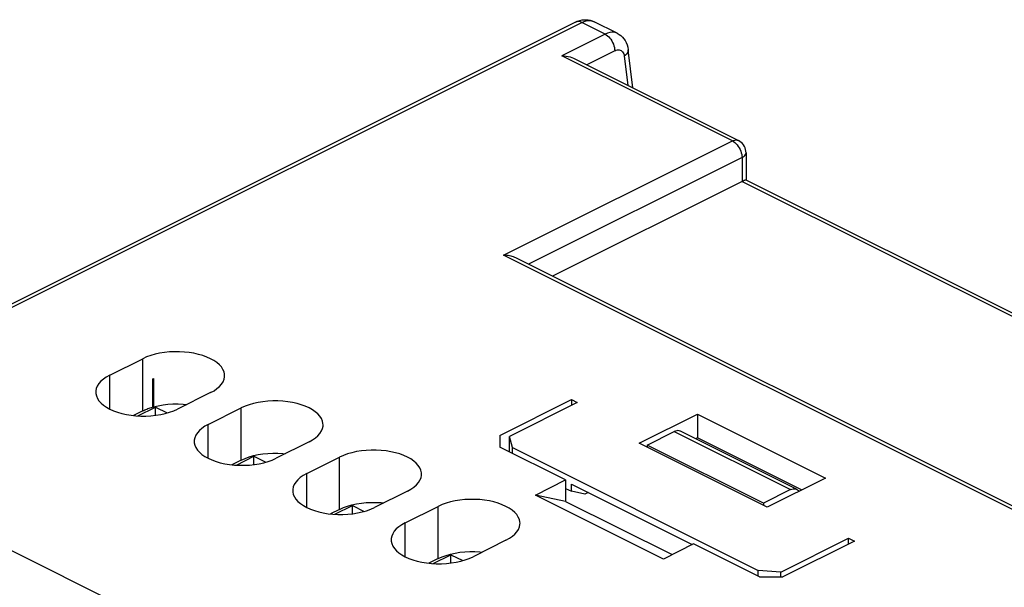
# Model space of a CAD drawing. Units: millimetres. Extents: x -61 to 61, y -65 to 65.
# Drawn here: x -39 to -3, y 45 to 65 of the extents above; entities that cross this region are included whole.
import ezdxf

# ---------------------------------------------------------------- set-up
doc = ezdxf.new("R2010")
doc.units = ezdxf.units.MM
doc.header["$LTSCALE"] = 16.335
doc.layers.add('IMPORT_IGES', color=7, linetype='CONTINUOUS')

msp = doc.modelspace()

# ---------------------------------------------------------------- linework, layer by layer
at = {"layer": 'IMPORT_IGES', "color": 7, "linetype": 'CONTINUOUS'}
for p, q in [((-18.622, 65.354), (-48.297, 50.516)), ((-17.102, 64.944), (-17.951, 65.368)), ((-16.534, 62.956), (-16.703, 64.345)), ((-18.681, 64.03), (-12.681, 61.03)), ((-12.405, 60.582), (-12.405, 59.588)), ((-12.551, 59.54), (-19.47, 56.08)), ((-12.407, 59.594), (47.315, 29.733)), ((40.27, 26.21), (-20.806, 56.748)), ((-35.617, 52.467), (-34.415, 53.068)), ((-34.047, 51.297), (-34.046, 52.336)), ((-34.046, 52.336), (-34.019, 52.35)), ((-34.019, 52.35), (-34.019, 51.311)), ((-31.94, 51.83), (-33.142, 51.229)), ((-33.848, 51.352), (-33.673, 51.383)), ((-33.673, 51.383), (-33.495, 51.404)), ((-32.941, 51.411), (-32.805, 51.398)), ((-21.39, 50.267), (-18.774, 51.576)), ((-18.562, 51.47), (-21.037, 50.232)), ((-18.774, 51.576), (-18.774, 51.363)), ((-18.774, 51.576), (-18.562, 51.47)), ((-34.415, 51.162), (-34.751, 50.994)), ((-34.591, 50.98), (-33.948, 51.302)), ((-34.054, 51.301), (-34.019, 51.311)), ((-34.019, 51.311), (-33.848, 51.352)), ((-33.948, 51), (-33.948, 51.302)), ((-33.948, 51.302), (-33.519, 51.087)), ((-32.025, 50.67), (-30.823, 51.272)), ((-16.299, 49.985), (-14.177, 51.045)), ((-14.177, 51.045), (-14.177, 50.179)), ((-14.177, 51.045), (-9.511, 48.712)), ((-16.016, 49.914), (-15.026, 50.409)), ((-10.56, 48.302), (-14.802, 50.423)), ((-28.348, 50.034), (-29.55, 49.433)), ((-21.39, 50.267), (-21.39, 49.843)), ((-21.037, 49.667), (-21.037, 50.232)), ((-20.923, 49.822), (-21.037, 50.232)), ((-11.632, 47.651), (-16.299, 49.985)), ((-14.177, 50.179), (-14.246, 50.145)), ((-10.377, 48.279), (-14.177, 50.179)), ((-30.206, 49.566), (-30.03, 49.594)), ((-30.03, 49.594), (-29.851, 49.612)), ((-29.304, 49.611), (-29.213, 49.601)), ((-18.986, 48.641), (-21.39, 49.843)), ((-20.923, 49.61), (-20.923, 49.822)), ((-20.923, 49.822), (-11.957, 45.339)), ((-16.016, 49.914), (-16.016, 49.843)), ((-11.773, 47.793), (-16.016, 49.914)), ((-30.823, 49.366), (-31.159, 49.198)), ((-30.999, 49.184), (-30.356, 49.506)), ((-30.823, 49.366), (-30.681, 49.429)), ((-30.356, 49.204), (-30.356, 49.506)), ((-30.356, 49.506), (-29.927, 49.291)), ((-28.433, 48.874), (-27.231, 49.475)), ((-20.088, 48.09), (-18.986, 48.641)), ((-18.986, 48.641), (-18.986, 47.862)), ((-9.511, 48.712), (-11.632, 47.651)), ((-24.756, 48.238), (-25.958, 47.637)), ((-18.986, 48.334), (-18.774, 48.228)), ((-18.774, 48.228), (-18.774, 48.488)), ((-18.774, 48.488), (-14.366, 46.284)), ((-18.284, 48.126), (-18.774, 48.228)), ((-18.167, 48.184), (-18.284, 48.126)), ((-10.783, 48.288), (-11.773, 47.793)), ((-26.614, 47.769), (-26.437, 47.798)), ((-26.437, 47.798), (-26.258, 47.816)), ((-25.712, 47.815), (-25.621, 47.805)), ((-15.421, 45.756), (-20.088, 48.09)), ((-18.986, 47.862), (-20.088, 48.09)), ((-18.986, 47.862), (-15.098, 45.918)), ((-11.773, 47.793), (-11.773, 47.722)), ((-27.231, 47.57), (-27.567, 47.402)), ((-27.407, 47.388), (-26.764, 47.71)), ((-27.231, 47.57), (-27.089, 47.633)), ((-26.764, 47.408), (-26.764, 47.71)), ((-26.764, 47.71), (-26.335, 47.495)), ((-24.841, 47.078), (-23.639, 47.679)), ((-21.164, 46.442), (-22.366, 45.841)), ((-11.137, 45.282), (-8.662, 46.52)), ((-8.45, 46.414), (-11.066, 45.106)), ((-8.662, 46.308), (-8.662, 46.52)), ((-8.662, 46.52), (-8.45, 46.414)), ((-23.022, 45.973), (-22.845, 46.002)), ((-22.845, 46.002), (-22.666, 46.02)), ((-22.12, 46.019), (-22.029, 46.009)), ((-14.319, 46.308), (-15.421, 45.756)), ((-11.915, 45.106), (-14.319, 46.308)), ((-23.639, 45.774), (-23.975, 45.606)), ((-23.815, 45.592), (-23.172, 45.914)), ((-23.639, 45.774), (-23.497, 45.837)), ((-23.172, 45.612), (-23.172, 45.914)), ((-23.172, 45.914), (-22.743, 45.699)), ((-11.957, 45.127), (-11.957, 45.339)), ((-11.137, 45.282), (-11.957, 45.339)), ((-11.137, 45.106), (-11.137, 45.282)), ((-11.915, 45.106), (-11.066, 45.106))]:
    msp.add_line(p, q, dxfattribs=at)
at = {"layer": 'IMPORT_IGES', "color": 253, "linetype": 'CONTINUOUS'}
for p, q in [((-48.074, 50.502), (-18.398, 65.34)), ((-18.621, 65.354), (-18.622, 65.354)), ((-18.61, 65.36), (-18.621, 65.354)), ((-17.549, 64.916), (-18.398, 65.34)), ((-17.951, 65.368), (-17.951, 65.368)), ((-17.549, 64.916), (-19.127, 64.127)), ((-17.196, 64.306), (-18.215, 63.796)), ((-12.905, 61.015), (-19.127, 64.127)), ((-16.855, 64.156), (-16.846, 64.108)), ((-16.846, 64.108), (-16.717, 63.047)), ((-21.249, 56.844), (-12.905, 61.015)), ((-12.681, 61.03), (-12.681, 61.03)), ((-12.551, 60.406), (-20.336, 56.513)), ((-12.554, 60.464), (-12.551, 60.406)), ((-12.551, 60.406), (-12.551, 59.54)), ((-12.551, 59.54), (47.189, 29.67)), ((40.27, 26.084), (-21.249, 56.844)), ((-34.415, 51.162), (-34.415, 53.068)), ((-35.617, 51.229), (-35.617, 52.467)), ((-30.823, 49.366), (-30.823, 51.272)), ((-32.025, 49.433), (-32.025, 50.67)), ((-48.074, 50.502), (27.587, 12.672)), ((-15.026, 50.409), (-10.783, 48.288)), ((-27.231, 47.57), (-27.231, 49.475)), ((-28.433, 47.637), (-28.433, 48.874)), ((-23.639, 45.774), (-23.639, 47.679)), ((-24.841, 45.841), (-24.841, 47.078))]:
    msp.add_line(p, q, dxfattribs=at)
at = {"layer": 'IMPORT_IGES', "color": 7, "linetype": 'CONTINUOUS'}
for points in [[(-18.622, 65.354), (-18.543, 65.389), (-18.465, 65.414), (-18.386, 65.431), (-18.309, 65.44)], [(-18.309, 65.44), (-18.234, 65.441), (-18.16, 65.434), (-18.087, 65.419)], [(-18.087, 65.419), (-18.017, 65.397), (-17.951, 65.368)], [(-17.102, 64.944), (-17.036, 64.906), (-16.974, 64.861), (-16.916, 64.808), (-16.863, 64.747), (-16.817, 64.68), (-16.777, 64.606), (-16.744, 64.525), (-16.719, 64.438), (-16.703, 64.345)], [(-19.127, 64.127), (-19.045, 64.124), (-18.966, 64.115), (-18.892, 64.102), (-18.823, 64.085), (-18.759, 64.063), (-18.699, 64.038), (-18.68, 64.029)], [(-12.405, 60.582), (-12.408, 60.643), (-12.419, 60.703), (-12.438, 60.761), (-12.463, 60.817), (-12.495, 60.868), (-12.533, 60.917), (-12.577, 60.96), (-12.627, 60.998), (-12.681, 61.03)], [(-12.551, 59.54), (-12.533, 59.549), (-12.515, 59.557), (-12.498, 59.565), (-12.483, 59.572), (-12.468, 59.578), (-12.455, 59.583), (-12.443, 59.588), (-12.433, 59.591), (-12.424, 59.593), (-12.416, 59.595), (-12.411, 59.595), (-12.407, 59.594)], [(-20.806, 56.748), (-20.845, 56.766), (-20.887, 56.783), (-20.932, 56.798), (-20.979, 56.811), (-21.029, 56.822), (-21.081, 56.831), (-21.135, 56.838), (-21.191, 56.842), (-21.249, 56.844)], [(-31.428, 52.449), (-31.431, 52.499), (-31.45, 52.589), (-31.489, 52.678), (-31.546, 52.765), (-31.62, 52.848), (-31.711, 52.926), (-31.819, 53), (-31.94, 53.068), (-32.075, 53.128), (-32.223, 53.182), (-32.379, 53.227), (-32.545, 53.264), (-32.719, 53.293), (-32.896, 53.312), (-33.077, 53.322), (-33.261, 53.323), (-33.443, 53.314), (-33.622, 53.295), (-33.798, 53.267), (-33.966, 53.23), (-34.124, 53.185), (-34.274, 53.13), (-34.415, 53.068)], [(-35.617, 52.467), (-35.743, 52.396), (-35.851, 52.321), (-35.942, 52.242), (-36.015, 52.158), (-36.072, 52.07), (-36.109, 51.98), (-36.127, 51.89), (-36.129, 51.848)], [(-31.94, 51.83), (-31.814, 51.901), (-31.706, 51.976), (-31.615, 52.054), (-31.541, 52.139), (-31.485, 52.227), (-31.448, 52.316), (-31.43, 52.407), (-31.428, 52.449)], [(-36.129, 51.848), (-36.126, 51.798), (-36.107, 51.707), (-36.068, 51.618), (-36.011, 51.531), (-35.937, 51.449), (-35.846, 51.37), (-35.738, 51.296), (-35.617, 51.229), (-35.482, 51.169), (-35.334, 51.115), (-35.178, 51.069), (-35.012, 51.032), (-34.838, 51.004), (-34.661, 50.984), (-34.48, 50.974), (-34.296, 50.974)], [(-33.495, 51.404), (-33.311, 51.416), (-33.125, 51.418), (-32.941, 51.411)], [(-27.836, 50.653), (-27.839, 50.703), (-27.858, 50.793), (-27.897, 50.882), (-27.954, 50.969), (-28.028, 51.052), (-28.119, 51.13), (-28.227, 51.204), (-28.348, 51.272), (-28.483, 51.332), (-28.63, 51.386), (-28.787, 51.431), (-28.953, 51.468), (-29.127, 51.497), (-29.304, 51.516), (-29.485, 51.526), (-29.669, 51.527), (-29.851, 51.518), (-30.03, 51.499), (-30.206, 51.471), (-30.374, 51.434), (-30.532, 51.388), (-30.681, 51.334), (-30.823, 51.272)], [(-34.415, 51.162), (-34.378, 51.18), (-34.341, 51.197), (-34.303, 51.214)], [(-34.303, 51.214), (-34.263, 51.23), (-34.223, 51.245), (-34.182, 51.26), (-34.14, 51.274), (-34.097, 51.288), (-34.054, 51.301)], [(-34.296, 50.974), (-34.114, 50.983), (-33.935, 51.002), (-33.759, 51.03), (-33.591, 51.067), (-33.433, 51.112), (-33.283, 51.166), (-33.142, 51.229)], [(-32.025, 50.67), (-32.151, 50.6), (-32.259, 50.525), (-32.35, 50.446), (-32.423, 50.362), (-32.48, 50.274), (-32.517, 50.184), (-32.535, 50.094), (-32.537, 50.052)], [(-28.348, 50.034), (-28.222, 50.105), (-28.114, 50.18), (-28.023, 50.258), (-27.949, 50.342), (-27.893, 50.431), (-27.856, 50.52), (-27.838, 50.611), (-27.836, 50.653)], [(-14.802, 50.423), (-14.81, 50.427), (-14.849, 50.439), (-14.89, 50.444), (-14.933, 50.44), (-14.978, 50.428), (-15.026, 50.409)], [(-32.537, 50.052), (-32.534, 50.002), (-32.515, 49.911), (-32.476, 49.822), (-32.419, 49.735), (-32.345, 49.653), (-32.254, 49.574), (-32.146, 49.5), (-32.025, 49.433), (-31.89, 49.373), (-31.742, 49.319), (-31.586, 49.273), (-31.42, 49.236), (-31.246, 49.207), (-31.069, 49.188), (-30.888, 49.178), (-30.704, 49.178)], [(-29.851, 49.612), (-29.669, 49.621), (-29.485, 49.621), (-29.304, 49.611)], [(-24.244, 48.857), (-24.246, 48.907), (-24.266, 48.997), (-24.305, 49.086), (-24.362, 49.173), (-24.436, 49.256), (-24.527, 49.334), (-24.635, 49.408), (-24.756, 49.475), (-24.89, 49.536), (-25.038, 49.59), (-25.195, 49.635), (-25.36, 49.672), (-25.535, 49.701), (-25.712, 49.72), (-25.893, 49.73), (-26.077, 49.731), (-26.258, 49.722), (-26.437, 49.703), (-26.614, 49.675), (-26.782, 49.638), (-26.94, 49.592), (-27.089, 49.538), (-27.231, 49.475)], [(-30.704, 49.178), (-30.522, 49.187), (-30.343, 49.206), (-30.167, 49.234), (-29.999, 49.271), (-29.841, 49.316), (-29.691, 49.37), (-29.55, 49.433)], [(-30.681, 49.429), (-30.532, 49.483), (-30.374, 49.529), (-30.206, 49.566)], [(-28.433, 48.874), (-28.558, 48.804), (-28.667, 48.729), (-28.757, 48.65), (-28.831, 48.566), (-28.888, 48.478), (-28.925, 48.388), (-28.943, 48.298), (-28.945, 48.256)], [(-24.756, 48.238), (-24.63, 48.309), (-24.522, 48.383), (-24.431, 48.462), (-24.357, 48.546), (-24.301, 48.635), (-24.263, 48.724), (-24.245, 48.815), (-24.244, 48.857)], [(-28.945, 48.256), (-28.942, 48.206), (-28.923, 48.115), (-28.884, 48.026), (-28.827, 47.939), (-28.753, 47.857), (-28.661, 47.778), (-28.554, 47.704), (-28.433, 47.637), (-28.298, 47.576), (-28.15, 47.523), (-27.994, 47.477), (-27.828, 47.44), (-27.654, 47.411), (-27.477, 47.392), (-27.296, 47.382), (-27.112, 47.382)], [(-10.783, 48.288), (-10.735, 48.307), (-10.69, 48.319), (-10.647, 48.322), (-10.606, 48.318), (-10.568, 48.305), (-10.56, 48.301)], [(-10.56, 48.301), (-10.533, 48.286), (-10.503, 48.259), (-10.48, 48.227)], [(-26.258, 47.816), (-26.077, 47.825), (-25.893, 47.825), (-25.712, 47.815)], [(-20.651, 47.061), (-20.654, 47.111), (-20.674, 47.201), (-20.713, 47.29), (-20.77, 47.377), (-20.844, 47.46), (-20.935, 47.538), (-21.043, 47.612), (-21.164, 47.679), (-21.298, 47.74), (-21.446, 47.794), (-21.603, 47.839), (-21.768, 47.876), (-21.942, 47.905), (-22.12, 47.924), (-22.301, 47.934), (-22.485, 47.935), (-22.666, 47.926), (-22.845, 47.907), (-23.022, 47.879), (-23.19, 47.842), (-23.348, 47.796), (-23.497, 47.742), (-23.639, 47.679)], [(-27.112, 47.382), (-26.93, 47.391), (-26.751, 47.41), (-26.575, 47.438), (-26.407, 47.475), (-26.249, 47.52), (-26.099, 47.574), (-25.958, 47.637)], [(-27.089, 47.633), (-26.94, 47.687), (-26.782, 47.733), (-26.614, 47.769)], [(-24.841, 47.078), (-24.966, 47.008), (-25.075, 46.933), (-25.165, 46.854), (-25.239, 46.77), (-25.296, 46.682), (-25.333, 46.592), (-25.351, 46.502), (-25.353, 46.46)], [(-21.164, 46.442), (-21.038, 46.513), (-20.93, 46.587), (-20.839, 46.666), (-20.765, 46.75), (-20.709, 46.839), (-20.671, 46.928), (-20.653, 47.019), (-20.651, 47.061)], [(-25.353, 46.46), (-25.35, 46.409), (-25.33, 46.319), (-25.292, 46.23), (-25.234, 46.143), (-25.16, 46.061), (-25.069, 45.982), (-24.962, 45.908), (-24.841, 45.841), (-24.706, 45.78), (-24.558, 45.727), (-24.402, 45.681), (-24.236, 45.644), (-24.062, 45.615), (-23.884, 45.596), (-23.704, 45.586), (-23.519, 45.586)], [(-22.666, 46.02), (-22.485, 46.029), (-22.301, 46.029), (-22.12, 46.019)], [(-23.519, 45.586), (-23.338, 45.595), (-23.159, 45.613), (-22.983, 45.642), (-22.814, 45.679), (-22.657, 45.724), (-22.507, 45.778), (-22.366, 45.841)], [(-23.497, 45.837), (-23.348, 45.891), (-23.19, 45.937), (-23.022, 45.973)]]:
    msp.add_lwpolyline(points, dxfattribs=at)
at = {"layer": 'IMPORT_IGES', "color": 253, "linetype": 'CONTINUOUS'}
for points in [[(-18.398, 65.34), (-18.314, 65.376), (-18.232, 65.399), (-18.153, 65.409), (-18.077, 65.406), (-18.006, 65.391), (-17.951, 65.368)], [(-18.398, 65.34), (-18.444, 65.359), (-18.488, 65.371), (-18.532, 65.375), (-18.572, 65.371), (-18.608, 65.36)], [(-17.102, 64.944), (-17.146, 64.962), (-17.218, 64.98), (-17.296, 64.985), (-17.378, 64.976), (-17.463, 64.952), (-17.549, 64.916)], [(-17.549, 64.916), (-17.504, 64.889), (-17.459, 64.856), (-17.416, 64.817), (-17.375, 64.772), (-17.338, 64.724), (-17.303, 64.67), (-17.272, 64.613), (-17.246, 64.553), (-17.224, 64.491), (-17.209, 64.428), (-17.199, 64.366), (-17.196, 64.306)], [(-17.196, 64.306), (-17.152, 64.324), (-17.111, 64.335), (-17.071, 64.34)], [(-17.071, 64.34), (-17.033, 64.338), (-16.997, 64.33), (-16.964, 64.316), (-16.934, 64.295), (-16.908, 64.268), (-16.886, 64.235), (-16.868, 64.198), (-16.855, 64.156)], [(-16.703, 64.345), (-16.702, 64.331), (-16.705, 64.292), (-16.716, 64.254), (-16.737, 64.215), (-16.765, 64.177), (-16.802, 64.142), (-16.846, 64.108)], [(-12.905, 61.015), (-12.859, 61.035), (-12.814, 61.046), (-12.771, 61.05), (-12.731, 61.046), (-12.693, 61.035), (-12.681, 61.03)], [(-12.905, 61.015), (-12.859, 60.989), (-12.813, 60.955), (-12.769, 60.915)], [(-12.769, 60.915), (-12.728, 60.869), (-12.689, 60.818), (-12.655, 60.764), (-12.624, 60.706)], [(-12.624, 60.706), (-12.598, 60.646), (-12.578, 60.585), (-12.563, 60.524), (-12.554, 60.464)], [(-12.551, 60.406), (-12.508, 60.43), (-12.472, 60.457), (-12.443, 60.487), (-12.422, 60.518), (-12.409, 60.55), (-12.405, 60.582)]]:
    msp.add_lwpolyline(points, dxfattribs=at)

doc.saveas('drawing.dxf')
